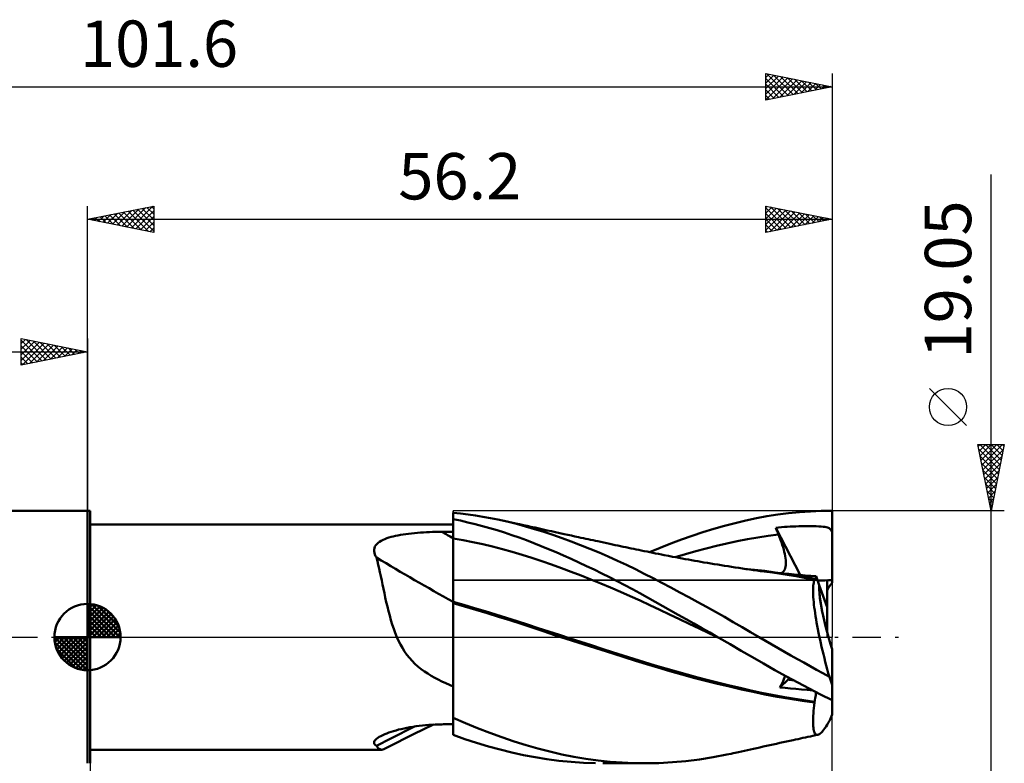
# Model space of a CAD drawing. Units: millimetres. Extents: x -62 to 109, y -44 to 47.
# Drawn here: x -5 to 69, y -10 to 47 of the extents above; entities that cross this region are included whole.
import ezdxf
from ezdxf.enums import TextEntityAlignment as Align

# ---------------------------------------------------------------- set-up
doc = ezdxf.new("R2010")
doc.units = ezdxf.units.MM
doc.header["$LTSCALE"] = 5.35
doc.linetypes.add('LONGDASH_DASH', pattern=[0.85, 0.4, -0.2, 0.05, -0.2])
for name, color, linetype in [('1', 4, 'CONTINUOUS'), ('2', 7, 'CONTINUOUS'), ('4', 2, 'LONGDASH_DASH'), ('CUT', 1, 'CONTINUOUS'), ('NOCUT', 7, 'CONTINUOUS'), ('SK1', 4, 'CONTINUOUS'), ('SK2', 7, 'CONTINUOUS'), ('SK4', 2, 'LONGDASH_DASH')]:
    doc.layers.add(name, color=color, linetype=linetype)
doc.styles.get("Standard").update_dxf_attribs({"font": 'Monospac821 BT'})

msp = doc.modelspace()

# ---------------------------------------------------------------- linework, layer by layer
at = {"layer": '1', "color": 4, "linetype": 'CONTINUOUS', "lineweight": 50}
for p, q in [((0, 9.525), (0.2, 9.525)), ((0, -9.525), (0, 9.525)), ((0.2, -9.525), (0.2, 9.525)), ((28.161, 9.324), (27.6, 9.385)), ((27.6, 1.546), (27.6, 9.385)), ((28.724, 9.254), (28.161, 9.324)), ((29.286, 9.172), (28.724, 9.254)), ((29.848, 9.081), (29.286, 9.172)), ((30.41, 8.979), (29.848, 9.081)), ((30.971, 8.867), (30.41, 8.979)), ((49.69, 8.796), (50.484, 8.964)), ((50.484, 8.964), (51.286, 9.112)), ((51.286, 9.112), (52.103, 9.238)), ((52.103, 9.238), (52.922, 9.342)), ((52.922, 9.342), (53.742, 9.422)), ((53.742, 9.422), (54.561, 9.479)), ((54.561, 9.479), (55.382, 9.514)), ((55.382, 9.514), (56.2, 9.525)), ((56.2, 4.085), (56.2, 9.525)), ((0.2, 8.5), (27.6, 8.5)), ((28.153, 8.785), (27.6, 8.903)), ((27.6, 8.691), (27.6, 8.898)), ((27.6, 8.691), (27.6, 8.898)), ((27.601, 8.484), (27.6, 8.691)), ((27.601, 8.484), (27.6, 8.691)), ((27.601, 8.276), (27.601, 8.484)), ((27.601, 8.276), (27.601, 8.484)), ((27.602, 8.069), (27.601, 8.276)), ((27.602, 8.069), (27.601, 8.276)), ((28.707, 8.658), (28.153, 8.785)), ((29.262, 8.522), (28.707, 8.658)), ((29.817, 8.376), (29.262, 8.522)), ((30.371, 8.22), (29.817, 8.376)), ((30.924, 8.056), (30.371, 8.22)), ((31.675, 8.711), (30.971, 8.867)), ((31.312, 8.795), (30.971, 8.867)), ((31.652, 8.723), (31.312, 8.795)), ((31.992, 8.65), (31.652, 8.723)), ((32.378, 8.538), (31.675, 8.711)), ((32.333, 8.577), (31.992, 8.65)), ((32.618, 8.515), (32.333, 8.577)), ((33.07, 8.351), (32.378, 8.538)), ((32.903, 8.452), (32.618, 8.515)), ((33.188, 8.389), (32.903, 8.452)), ((33.75, 8.151), (33.07, 8.351)), ((33.473, 8.326), (33.188, 8.389)), ((33.78, 8.258), (33.473, 8.326)), ((34.086, 8.189), (33.78, 8.258)), ((34.393, 8.121), (34.086, 8.189)), ((47.267, 8.166), (48.079, 8.395)), ((48.079, 8.395), (48.887, 8.606)), ((48.887, 8.606), (49.69, 8.796)), ((51.948, 8.251), (52.166, 8.271)), ((51.977, 8.178), (51.948, 8.251)), ((53.783, 4.69), (51.948, 8.251)), ((52.007, 8.105), (51.977, 8.178)), ((52.166, 8.271), (52.383, 8.29)), ((52.383, 8.29), (52.601, 8.307)), ((52.601, 8.307), (52.818, 8.322)), ((52.818, 8.322), (53.034, 8.335)), ((53.034, 8.335), (53.251, 8.346)), ((53.251, 8.346), (53.466, 8.356)), ((53.466, 8.356), (53.681, 8.364)), ((53.681, 8.364), (53.896, 8.37)), ((53.896, 8.37), (54.113, 8.374)), ((54.113, 8.374), (54.335, 8.376)), ((54.557, 8.375), (54.335, 8.376)), ((54.776, 8.372), (54.557, 8.375)), ((54.99, 8.366), (54.776, 8.372)), ((55.193, 8.356), (54.99, 8.366)), ((55.369, 8.344), (55.193, 8.356)), ((55.52, 8.329), (55.369, 8.344)), ((55.648, 8.312), (55.52, 8.329)), ((55.755, 8.292), (55.648, 8.312)), ((55.844, 8.269), (55.755, 8.292)), ((55.919, 8.243), (55.844, 8.269)), ((55.981, 8.213), (55.919, 8.243)), ((56.033, 8.178), (55.981, 8.213)), ((56.077, 8.138), (56.033, 8.178)), ((22.447, 7.398), (22.595, 7.455)), ((22.595, 7.455), (22.75, 7.507)), ((22.75, 7.507), (22.909, 7.554)), ((22.909, 7.554), (23.076, 7.598)), ((23.076, 7.598), (23.252, 7.639)), ((23.252, 7.639), (23.436, 7.677)), ((23.436, 7.677), (23.627, 7.713)), ((23.627, 7.713), (23.825, 7.745)), ((23.825, 7.745), (24.03, 7.776)), ((24.03, 7.776), (24.241, 7.803)), ((24.241, 7.803), (24.458, 7.828)), ((24.458, 7.828), (24.68, 7.851)), ((24.68, 7.851), (24.903, 7.87)), ((24.903, 7.87), (25.129, 7.888)), ((25.129, 7.888), (25.357, 7.903)), ((25.357, 7.903), (25.586, 7.916)), ((25.586, 7.916), (25.816, 7.926)), ((25.816, 7.926), (26.047, 7.934)), ((26.047, 7.934), (26.278, 7.941)), ((26.278, 7.941), (26.509, 7.945)), ((26.509, 7.945), (26.74, 7.947)), ((26.74, 7.947), (26.862, 7.948)), ((26.862, 7.948), (26.985, 7.949)), ((26.985, 7.949), (27.108, 7.949)), ((27.108, 7.949), (27.231, 7.95)), ((27.231, 7.95), (27.354, 7.951)), ((27.354, 7.951), (27.477, 7.952)), ((27.477, 7.952), (27.6, 7.952)), ((27.6, 7.448), (27.6, 7.448)), ((27.6, 7.448), (27.6, 7.448)), ((27.6, 7.448), (27.6, 7.448)), ((27.6, 7.448), (27.6, 7.448)), ((27.6, 7.448), (27.6, 7.448)), ((27.6, 7.448), (27.6, 7.448)), ((27.6, 7.448), (27.6, 7.448)), ((27.601, 7.448), (27.6, 7.448)), ((27.6, 7.447), (27.6, 7.448)), ((27.601, 7.448), (27.601, 7.448)), ((27.601, 7.448), (27.601, 7.448)), ((27.601, 7.448), (27.601, 7.448)), ((27.601, 7.448), (27.601, 7.448)), ((27.601, 7.448), (27.601, 7.448)), ((27.601, 7.448), (27.601, 7.448)), ((27.601, 7.448), (27.601, 7.448)), ((27.601, 7.448), (27.601, 7.448)), ((27.601, 7.448), (27.601, 7.448)), ((27.601, 7.448), (27.601, 7.448)), ((27.601, 7.448), (27.601, 7.448)), ((27.602, 7.448), (27.601, 7.448)), ((27.601, 7.448), (27.601, 7.448)), ((27.601, 7.448), (27.601, 7.448)), ((27.601, 7.448), (27.601, 7.448)), ((27.601, 7.448), (27.601, 7.448)), ((27.601, 7.448), (27.601, 7.448)), ((27.601, 7.448), (27.601, 7.448)), ((27.602, 7.862), (27.602, 8.069)), ((27.602, 7.862), (27.602, 8.069)), ((27.603, 7.654), (27.602, 7.862)), ((27.603, 7.654), (27.602, 7.862)), ((27.602, 7.448), (27.602, 7.448)), ((27.602, 7.448), (27.602, 7.448)), ((27.602, 7.447), (27.602, 7.448)), ((27.602, 7.448), (27.602, 7.448)), ((27.602, 7.448), (27.602, 7.448)), ((27.602, 7.448), (27.602, 7.448)), ((27.602, 7.448), (27.602, 7.448)), ((27.602, 7.448), (27.602, 7.448)), ((27.602, 7.448), (27.602, 7.448)), ((27.602, 7.448), (27.602, 7.448)), ((27.602, 7.448), (27.602, 7.448)), ((27.602, 7.447), (27.602, 7.447)), ((27.602, 7.447), (27.602, 7.447)), ((27.602, 7.447), (27.602, 7.447)), ((27.603, 7.447), (27.602, 7.447)), ((27.602, 7.447), (27.602, 7.447)), ((27.602, 7.447), (27.602, 7.447)), ((27.603, 7.447), (27.603, 7.654)), ((27.603, 7.447), (27.603, 7.654)), ((27.604, 7.166), (27.603, 7.447)), ((27.604, 7.166), (27.603, 7.447)), ((27.603, 7.447), (27.603, 7.447)), ((27.603, 7.447), (27.603, 7.447)), ((27.603, 7.447), (27.603, 7.447)), ((27.603, 7.447), (27.603, 7.447)), ((28.345, 7.313), (27.603, 7.447)), ((27.603, 7.447), (27.603, 7.447)), ((27.603, 7.447), (27.603, 7.447)), ((27.603, 7.447), (27.603, 7.447)), ((31.477, 7.882), (30.924, 8.056)), ((32.028, 7.699), (31.477, 7.882)), ((32.579, 7.506), (32.028, 7.699)), ((33.129, 7.304), (32.579, 7.506)), ((34.434, 7.936), (33.75, 8.151)), ((34.699, 8.054), (34.393, 8.121)), ((35.124, 7.708), (34.434, 7.936)), ((35.018, 7.983), (34.699, 8.054)), ((35.337, 7.913), (35.018, 7.983)), ((35.818, 7.466), (35.124, 7.708)), ((35.656, 7.844), (35.337, 7.913)), ((35.975, 7.774), (35.656, 7.844)), ((36.514, 7.212), (35.818, 7.466)), ((36.247, 7.715), (35.975, 7.774)), ((36.52, 7.656), (36.247, 7.715)), ((36.793, 7.597), (36.52, 7.656)), ((37.065, 7.538), (36.793, 7.597)), ((37.247, 7.499), (37.065, 7.538)), ((37.429, 7.459), (37.247, 7.499)), ((37.611, 7.42), (37.429, 7.459)), ((44.828, 7.364), (45.64, 7.649)), ((45.64, 7.649), (46.454, 7.917)), ((46.454, 7.917), (47.267, 8.166)), ((49.819, 7.388), (50.599, 7.524)), ((50.599, 7.524), (51.378, 7.641)), ((51.378, 7.641), (52.157, 7.74)), ((52.037, 8.032), (52.007, 8.105)), ((52.066, 7.959), (52.037, 8.032)), ((52.096, 7.886), (52.066, 7.959)), ((52.126, 7.813), (52.096, 7.886)), ((52.157, 7.74), (52.126, 7.813)), ((52.237, 7.54), (52.157, 7.74)), ((52.312, 7.345), (52.237, 7.54)), ((56.113, 8.09), (56.077, 8.138)), ((56.144, 8.035), (56.113, 8.09)), ((56.17, 7.971), (56.144, 8.035)), ((56.173, 7.962), (56.17, 7.971)), ((56.17, 7.971), (56.175, 7.971)), ((56.177, 7.954), (56.173, 7.962)), ((56.18, 7.971), (56.175, 7.971)), ((56.181, 7.946), (56.177, 7.954)), ((56.19, 7.971), (56.18, 7.971)), ((56.185, 7.938), (56.181, 7.946)), ((56.19, 7.93), (56.185, 7.938)), ((56.195, 7.971), (56.19, 7.971)), ((56.195, 7.923), (56.19, 7.93)), ((56.2, 7.971), (56.195, 7.971)), ((56.2, 7.916), (56.195, 7.923)), ((21.636, 6.6), (21.657, 6.714)), ((21.657, 6.714), (21.699, 6.823)), ((21.699, 6.823), (21.762, 6.926)), ((21.762, 6.926), (21.842, 7.022)), ((21.842, 7.022), (21.939, 7.111)), ((21.939, 7.111), (22.049, 7.192)), ((22.049, 7.192), (22.172, 7.267)), ((22.172, 7.267), (22.305, 7.335)), ((22.305, 7.335), (22.447, 7.398)), ((27.604, 6.88), (27.604, 7.166)), ((27.604, 6.88), (27.604, 7.166)), ((27.605, 6.589), (27.604, 6.88)), ((27.605, 6.589), (27.604, 6.88)), ((29.088, 7.165), (28.345, 7.313)), ((29.83, 7.002), (29.088, 7.165)), ((30.572, 6.826), (29.83, 7.002)), ((31.315, 6.635), (30.572, 6.826)), ((33.678, 7.092), (33.129, 7.304)), ((34.231, 6.872), (33.678, 7.092)), ((34.791, 6.641), (34.231, 6.872)), ((37.212, 6.945), (36.514, 7.212)), ((37.91, 6.667), (37.212, 6.945)), ((37.793, 7.381), (37.611, 7.42)), ((37.975, 7.342), (37.793, 7.381)), ((38.157, 7.304), (37.975, 7.342)), ((38.338, 7.265), (38.157, 7.304)), ((38.52, 7.226), (38.338, 7.265)), ((38.748, 7.177), (38.52, 7.226)), ((38.976, 7.129), (38.748, 7.177)), ((39.204, 7.081), (38.976, 7.129)), ((39.432, 7.032), (39.204, 7.081)), ((39.633, 6.99), (39.432, 7.032)), ((39.835, 6.947), (39.633, 6.99)), ((40.037, 6.905), (39.835, 6.947)), ((40.238, 6.862), (40.037, 6.905)), ((40.44, 6.82), (40.238, 6.862)), ((40.641, 6.777), (40.44, 6.82)), ((40.843, 6.735), (40.641, 6.777)), ((41.044, 6.693), (40.843, 6.735)), ((41.233, 6.653), (41.044, 6.693)), ((42.423, 6.406), (43.215, 6.74)), ((43.215, 6.74), (44.019, 7.061)), ((44.019, 7.061), (44.828, 7.364)), ((45.924, 6.486), (46.703, 6.696)), ((46.703, 6.696), (47.482, 6.891)), ((47.482, 6.891), (48.261, 7.071)), ((48.261, 7.071), (49.04, 7.237)), ((49.04, 7.237), (49.819, 7.388)), ((52.38, 7.154), (52.312, 7.345)), ((52.443, 6.967), (52.38, 7.154)), ((52.5, 6.785), (52.443, 6.967)), ((52.55, 6.608), (52.5, 6.785)), ((21.636, 6.481), (21.636, 6.6)), ((21.656, 6.36), (21.636, 6.481)), ((21.695, 6.238), (21.656, 6.36)), ((21.75, 6.116), (21.695, 6.238)), ((21.821, 5.995), (21.75, 6.116)), ((21.885, 5.733), (21.821, 5.995)), ((27.605, 6.295), (27.605, 6.589)), ((27.605, 6.294), (27.605, 6.589)), ((27.606, 6), (27.605, 6.295)), ((27.606, 5.998), (27.605, 6.294)), ((27.606, 5.705), (27.606, 6)), ((27.606, 5.704), (27.606, 5.998)), ((32.057, 6.43), (31.315, 6.635)), ((32.8, 6.209), (32.057, 6.43)), ((33.542, 5.974), (32.8, 6.209)), ((34.284, 5.726), (33.542, 5.974)), ((35.364, 6.399), (34.791, 6.641)), ((35.94, 6.15), (35.364, 6.399)), ((36.517, 5.894), (35.94, 6.15)), ((38.608, 6.377), (37.91, 6.667)), ((39.303, 6.076), (38.608, 6.377)), ((39.996, 5.765), (39.303, 6.076)), ((41.421, 6.614), (41.233, 6.653)), ((41.61, 6.574), (41.421, 6.614)), ((41.798, 6.535), (41.61, 6.574)), ((42.015, 6.49), (41.798, 6.535)), ((42.232, 6.445), (42.015, 6.49)), ((42.449, 6.401), (42.232, 6.445)), ((42.666, 6.357), (42.449, 6.401)), ((42.882, 6.313), (42.666, 6.357)), ((43.099, 6.27), (42.882, 6.313)), ((43.316, 6.227), (43.099, 6.27)), ((43.533, 6.185), (43.316, 6.227)), ((43.849, 6.124), (43.533, 6.185)), ((44.165, 6.064), (43.849, 6.124)), ((44.403, 6.019), (44.165, 6.064)), ((44.366, 6.025), (45.145, 6.263)), ((44.641, 5.975), (44.403, 6.019)), ((44.879, 5.931), (44.641, 5.975)), ((45.145, 6.263), (45.924, 6.486)), ((52.594, 6.437), (52.55, 6.608)), ((52.632, 6.272), (52.594, 6.437)), ((52.662, 6.114), (52.632, 6.272)), ((52.686, 5.961), (52.662, 6.114)), ((52.703, 5.814), (52.686, 5.961)), ((21.949, 5.461), (21.885, 5.733)), ((22.012, 5.179), (21.949, 5.461)), ((27.607, 5.413), (27.606, 5.705)), ((27.607, 5.411), (27.606, 5.704)), ((27.607, 5.125), (27.607, 5.413)), ((27.607, 5.123), (27.607, 5.411)), ((35.027, 5.469), (34.284, 5.726)), ((35.769, 5.203), (35.027, 5.469)), ((36.511, 4.928), (35.769, 5.203)), ((37.094, 5.631), (36.517, 5.894)), ((37.671, 5.362), (37.094, 5.631)), ((38.248, 5.087), (37.671, 5.362)), ((40.684, 5.443), (39.996, 5.765)), ((41.358, 5.115), (40.684, 5.443)), ((45.116, 5.888), (44.879, 5.931)), ((45.354, 5.845), (45.116, 5.888)), ((45.592, 5.802), (45.354, 5.845)), ((45.83, 5.76), (45.592, 5.802)), ((46.068, 5.719), (45.83, 5.76)), ((46.3, 5.679), (46.068, 5.719)), ((46.531, 5.639), (46.3, 5.679)), ((46.79, 5.595), (46.531, 5.639)), ((47.05, 5.552), (46.79, 5.595)), ((47.309, 5.509), (47.05, 5.552)), ((47.568, 5.467), (47.309, 5.509)), ((47.827, 5.425), (47.568, 5.467)), ((48.087, 5.384), (47.827, 5.425)), ((48.346, 5.343), (48.087, 5.384)), ((48.605, 5.303), (48.346, 5.343)), ((48.897, 5.258), (48.605, 5.303)), ((49.17, 5.217), (48.897, 5.258)), ((49.443, 5.176), (49.17, 5.217)), ((52.668, 5.195), (52.692, 5.301)), ((52.692, 5.301), (52.707, 5.417)), ((52.712, 5.674), (52.703, 5.814)), ((52.707, 5.417), (52.714, 5.541)), ((52.714, 5.541), (52.712, 5.674)), ((22.076, 4.888), (22.012, 5.179)), ((22.14, 4.589), (22.076, 4.888)), ((22.205, 4.281), (22.14, 4.589)), ((27.607, 4.842), (27.607, 5.125)), ((27.607, 4.839), (27.607, 5.123)), ((27.608, 4.566), (27.607, 4.842)), ((27.608, 4.564), (27.607, 4.839)), ((27.608, 4.299), (27.608, 4.566)), ((27.608, 4.297), (27.608, 4.564)), ((37.254, 4.644), (36.511, 4.928)), ((37.996, 4.351), (37.254, 4.644)), ((38.825, 4.806), (38.248, 5.087)), ((39.402, 4.518), (38.825, 4.806)), ((39.978, 4.224), (39.402, 4.518)), ((42.023, 4.781), (41.358, 5.115)), ((42.689, 4.438), (42.023, 4.781)), ((49.716, 5.136), (49.443, 5.176)), ((50.334, 5.078), (49.55, 5.158)), ((49.989, 5.096), (49.716, 5.136)), ((50.262, 5.058), (49.989, 5.096)), ((50.535, 5.019), (50.262, 5.058)), ((51.119, 4.987), (50.334, 5.078)), ((50.808, 4.982), (50.535, 5.019)), ((51.081, 4.946), (50.808, 4.982)), ((51.705, 4.862), (51.081, 4.946)), ((51.903, 4.885), (51.119, 4.987)), ((52.339, 4.769), (51.705, 4.862)), ((52.687, 4.773), (51.903, 4.885)), ((52.321, 4.827), (52.403, 4.853)), ((52.974, 4.671), (52.339, 4.769)), ((52.403, 4.853), (52.475, 4.894)), ((52.475, 4.894), (52.538, 4.95)), ((52.538, 4.95), (52.591, 5.019)), ((52.94, 4.76), (52.543, 4.794)), ((52.591, 5.019), (52.634, 5.101)), ((52.634, 5.101), (52.668, 5.195)), ((53.471, 4.65), (52.687, 4.773)), ((53.347, 4.726), (52.94, 4.76)), ((53.607, 4.566), (52.974, 4.671)), ((53.762, 4.692), (53.347, 4.726)), ((54.255, 4.517), (53.471, 4.65)), ((54.243, 4.454), (53.607, 4.566)), ((54.178, 4.658), (53.762, 4.692)), ((54.593, 4.625), (54.178, 4.658)), ((54.359, 4.498), (54.255, 4.517)), ((54.463, 4.48), (54.359, 4.498)), ((54.567, 4.461), (54.463, 4.48)), ((54.671, 4.442), (54.567, 4.461)), ((55, 4.593), (54.593, 4.625)), ((54.944, 4.442), (54.961, 4.469)), ((54.961, 4.469), (54.976, 4.503)), ((54.976, 4.503), (54.989, 4.545)), ((54.989, 4.545), (55, 4.593)), ((55.236, 3.918), (55, 4.593)), ((22.271, 3.965), (22.205, 4.281)), ((22.338, 3.642), (22.271, 3.965)), ((27.608, 4.042), (27.608, 4.299)), ((27.608, 4.041), (27.608, 4.297)), ((27.609, 3.798), (27.608, 4.042)), ((27.609, 3.797), (27.608, 4.041)), ((27.609, 3.566), (27.609, 3.798)), ((27.609, 3.565), (27.609, 3.797)), ((38.738, 4.05), (37.996, 4.351)), ((39.481, 3.74), (38.738, 4.05)), ((40.223, 3.421), (39.481, 3.74)), ((40.553, 3.924), (39.978, 4.224)), ((41.127, 3.617), (40.553, 3.924)), ((43.36, 4.089), (42.689, 4.438)), ((44.034, 3.735), (43.36, 4.089)), ((44.709, 3.376), (44.034, 3.735)), ((54.883, 4.336), (54.243, 4.454)), ((54.776, 4.423), (54.671, 4.442)), ((54.768, 3.636), (54.773, 3.767)), ((54.773, 3.767), (54.783, 3.888)), ((54.88, 4.404), (54.776, 4.423)), ((54.783, 3.888), (54.796, 3.999)), ((54.796, 3.999), (54.812, 4.099)), ((54.812, 4.099), (54.832, 4.189)), ((54.832, 4.189), (54.856, 4.268)), ((54.856, 4.268), (54.883, 4.336)), ((54.88, 4.404), (54.903, 4.409)), ((54.88, 4.394), (54.88, 4.404)), ((54.881, 4.385), (54.88, 4.394)), ((54.881, 4.375), (54.881, 4.385)), ((54.882, 4.365), (54.881, 4.375)), ((54.882, 4.355), (54.882, 4.365)), ((54.883, 4.346), (54.882, 4.355)), ((54.883, 4.336), (54.883, 4.346)), ((54.903, 4.409), (54.925, 4.422)), ((54.925, 4.422), (54.944, 4.442)), ((55.819, 2.255), (55.236, 3.918)), ((55.819, 2.255), (55.819, 4.282)), ((22.407, 3.315), (22.338, 3.642)), ((22.479, 2.983), (22.407, 3.315)), ((22.555, 2.646), (22.479, 2.983)), ((27.608, 2.965), (27.609, 3.149)), ((27.608, 2.965), (27.609, 3.148)), ((27.609, 3.349), (27.609, 3.566)), ((27.609, 3.348), (27.609, 3.565)), ((27.609, 3.149), (27.609, 3.349)), ((27.609, 3.148), (27.609, 3.348)), ((40.966, 3.092), (40.223, 3.421)), ((41.708, 2.753), (40.966, 3.092)), ((41.697, 3.306), (41.127, 3.617)), ((42.264, 2.991), (41.697, 3.306)), ((42.836, 2.671), (42.264, 2.991)), ((45.384, 3.012), (44.709, 3.376)), ((46.058, 2.645), (45.384, 3.012)), ((54.766, 3.494), (54.768, 3.636)), ((54.768, 3.341), (54.766, 3.494)), ((54.774, 3.179), (54.768, 3.341)), ((54.783, 3.007), (54.774, 3.179)), ((54.797, 2.826), (54.783, 3.007)), ((22.634, 2.306), (22.555, 2.646)), ((22.719, 1.963), (22.634, 2.306)), ((27.601, 2.655), (27.6, 2.656)), ((27.601, 2.549), (27.6, 2.549)), ((27.604, 2.655), (27.601, 2.655)), ((27.603, 2.549), (27.601, 2.549)), ((27.604, 2.548), (27.603, 2.549)), ((27.605, 2.654), (27.604, 2.655)), ((27.605, 2.548), (27.604, 2.548)), ((27.608, 2.653), (27.605, 2.654)), ((27.607, 2.547), (27.605, 2.548)), ((27.608, 2.547), (27.607, 2.547)), ((27.607, 2.153), (27.608, 2.354)), ((27.607, 2.153), (27.608, 2.354)), ((27.608, 2.8), (27.608, 2.965)), ((27.608, 2.8), (27.608, 2.965)), ((27.608, 2.653), (27.608, 2.8)), ((27.608, 2.653), (27.608, 2.8)), ((28.41, 2.425), (27.608, 2.653)), ((27.608, 2.547), (27.608, 2.653)), ((28.457, 2.303), (27.608, 2.547)), ((27.608, 2.354), (27.608, 2.547)), ((27.608, 2.354), (27.608, 2.547)), ((29.212, 2.191), (28.41, 2.425)), ((29.313, 2.052), (28.457, 2.303)), ((42.45, 2.407), (41.708, 2.753)), ((43.193, 2.059), (42.45, 2.407)), ((43.418, 2.344), (42.836, 2.671)), ((44.005, 2.015), (43.418, 2.344)), ((46.731, 2.274), (46.058, 2.645)), ((47.404, 1.899), (46.731, 2.274)), ((54.814, 2.637), (54.797, 2.826)), ((54.834, 2.439), (54.814, 2.637)), ((54.859, 2.233), (54.834, 2.439)), ((54.887, 2.019), (54.859, 2.233)), ((55.819, 0.386), (55.819, 2.255)), ((22.808, 1.62), (22.719, 1.963)), ((22.903, 1.281), (22.808, 1.62)), ((27.6, 1.321), (27.6, 1.546)), ((27.606, 1.267), (27.607, 1.5)), ((27.606, 1.268), (27.607, 1.5)), ((27.607, 1.943), (27.607, 2.153)), ((27.607, 1.944), (27.607, 2.153)), ((27.607, 1.726), (27.607, 1.944)), ((27.607, 1.726), (27.607, 1.943)), ((27.607, 1.5), (27.607, 1.726)), ((27.607, 1.5), (27.607, 1.726)), ((30.014, 1.952), (29.212, 2.191)), ((30.173, 1.795), (29.313, 2.052)), ((30.816, 1.708), (30.014, 1.952)), ((31.032, 1.532), (30.173, 1.795)), ((31.618, 1.459), (30.816, 1.708)), ((31.888, 1.264), (31.032, 1.532)), ((43.935, 1.71), (43.193, 2.059)), ((44.677, 1.36), (43.935, 1.71)), ((44.594, 1.683), (44.005, 2.015)), ((45.184, 1.349), (44.594, 1.683)), ((48.076, 1.519), (47.404, 1.899)), ((48.746, 1.136), (48.076, 1.519)), ((54.919, 1.797), (54.887, 2.019)), ((54.954, 1.568), (54.919, 1.797)), ((54.993, 1.331), (54.954, 1.568)), ((23.003, 0.95), (22.903, 1.281)), ((23.111, 0.625), (23.003, 0.95)), ((27.6, 1.089), (27.6, 1.321)), ((27.6, 0.85), (27.6, 1.089)), ((27.6, 0.605), (27.6, 0.85)), ((27.606, 1.027), (27.606, 1.268)), ((27.606, 1.027), (27.606, 1.267)), ((27.606, 0.78), (27.606, 1.027)), ((27.606, 0.779), (27.606, 1.027)), ((27.606, 0.526), (27.606, 0.78)), ((27.606, 0.525), (27.606, 0.779)), ((32.42, 1.205), (31.618, 1.459)), ((32.736, 0.99), (31.888, 1.264)), ((33.223, 0.945), (32.42, 1.205)), ((33.564, 0.717), (32.736, 0.99)), ((34.025, 0.681), (33.223, 0.945)), ((45.42, 1.009), (44.677, 1.36)), ((45.777, 1.013), (45.184, 1.349)), ((46.162, 0.656), (45.42, 1.009)), ((46.369, 0.676), (45.777, 1.013)), ((49.405, 0.754), (48.746, 1.136)), ((50.051, 0.376), (49.405, 0.754)), ((55.035, 1.088), (54.993, 1.331)), ((55.08, 0.84), (55.035, 1.088)), ((55.129, 0.586), (55.08, 0.84)), ((23.227, 0.308), (23.111, 0.625)), ((23.351, 0), (23.227, 0.308)), ((27.6, 0.354), (27.6, 0.605)), ((27.6, 0.097), (27.6, 0.354)), ((27.6, -0.164), (27.6, 0.097)), ((27.605, 0.266), (27.606, 0.526)), ((27.605, 0.265), (27.606, 0.525)), ((27.605, 0), (27.605, 0.266)), ((27.605, 0), (27.605, 0.265)), ((27.605, -0.296), (27.605, 0)), ((27.605, -0.296), (27.605, 0)), ((34.397, 0.439), (33.564, 0.717)), ((34.827, 0.418), (34.025, 0.681)), ((35.258, 0.156), (34.397, 0.439)), ((35.629, 0.157), (34.827, 0.418)), ((36.13, -0.127), (35.258, 0.156)), ((36.431, -0.103), (35.629, 0.157)), ((46.904, 0.302), (46.162, 0.656)), ((46.962, 0.338), (46.369, 0.676)), ((47.647, -0.054), (46.904, 0.302)), ((47.554, 0), (46.962, 0.338)), ((47.569, -0.009), (47.554, 0)), ((50.691, 0), (50.051, 0.376)), ((51.171, -0.28), (50.691, 0)), ((55.18, 0.328), (55.129, 0.586)), ((55.234, 0.066), (55.18, 0.328)), ((55.292, -0.2), (55.234, 0.066)), ((23.478, -0.283), (23.351, 0)), ((23.616, -0.557), (23.478, -0.283)), ((23.765, -0.824), (23.616, -0.557)), ((27.6, -0.43), (27.6, -0.164)), ((27.6, -0.7), (27.6, -0.43)), ((27.6, -0.975), (27.6, -0.7)), ((27.604, -0.905), (27.605, -0.598)), ((27.604, -0.907), (27.605, -0.599)), ((27.605, -0.598), (27.605, -0.296)), ((27.605, -0.599), (27.605, -0.296)), ((37.007, -0.409), (36.13, -0.127)), ((37.233, -0.362), (36.431, -0.103)), ((37.888, -0.689), (37.007, -0.409)), ((38.035, -0.619), (37.233, -0.362)), ((38.767, -0.967), (37.888, -0.689)), ((38.837, -0.875), (38.035, -0.619)), ((47.585, -0.018), (47.569, -0.009)), ((47.601, -0.027), (47.585, -0.018)), ((47.616, -0.036), (47.601, -0.027)), ((47.632, -0.045), (47.616, -0.036)), ((47.648, -0.054), (47.632, -0.045)), ((48.501, -0.544), (47.648, -0.054)), ((49.349, -1.034), (48.501, -0.544)), ((51.651, -0.559), (51.171, -0.28)), ((52.132, -0.835), (51.651, -0.559)), ((55.352, -0.47), (55.292, -0.2)), ((55.414, -0.744), (55.352, -0.47)), ((23.928, -1.082), (23.765, -0.824)), ((24.105, -1.332), (23.928, -1.082)), ((24.296, -1.573), (24.105, -1.332)), ((27.6, -1.252), (27.6, -0.975)), ((27.6, -1.534), (27.6, -1.252)), ((27.604, -1.217), (27.604, -0.905)), ((27.604, -1.22), (27.604, -0.907)), ((27.604, -1.533), (27.604, -1.217)), ((27.604, -1.537), (27.604, -1.22)), ((39.642, -1.243), (38.767, -0.967)), ((39.639, -1.13), (38.837, -0.875)), ((40.442, -1.384), (39.639, -1.13)), ((40.509, -1.516), (39.642, -1.243)), ((41.244, -1.637), (40.442, -1.384)), ((50.189, -1.522), (49.349, -1.034)), ((52.613, -1.11), (52.132, -0.835)), ((53.095, -1.384), (52.613, -1.11)), ((53.579, -1.657), (53.095, -1.384)), ((55.48, -1.021), (55.414, -0.744)), ((55.547, -1.3), (55.48, -1.021)), ((55.617, -1.581), (55.547, -1.3)), ((56.2, -3.595), (56.2, -0.92)), ((24.5, -1.8), (24.296, -1.573)), ((24.715, -2.015), (24.5, -1.8)), ((24.942, -2.217), (24.715, -2.015)), ((25.181, -2.409), (24.942, -2.217)), ((27.6, -1.818), (27.6, -1.534)), ((27.6, -2.105), (27.6, -1.818)), ((27.6, -2.394), (27.6, -2.105)), ((27.603, -1.852), (27.604, -1.533)), ((27.603, -1.857), (27.604, -1.537)), ((27.603, -2.175), (27.603, -1.852)), ((27.603, -2.18), (27.603, -1.857)), ((27.603, -2.501), (27.603, -2.175)), ((27.603, -2.505), (27.603, -2.18)), ((41.363, -1.785), (40.509, -1.516)), ((42.046, -1.889), (41.244, -1.637)), ((42.197, -2.047), (41.363, -1.785)), ((42.848, -2.136), (42.046, -1.889)), ((43.053, -2.308), (42.197, -2.047)), ((43.65, -2.375), (42.848, -2.136)), ((51.027, -2.006), (50.189, -1.522)), ((51.885, -2.49), (51.027, -2.006)), ((54.063, -1.928), (53.579, -1.657)), ((54.547, -2.198), (54.063, -1.928)), ((55.031, -2.467), (54.547, -2.198)), ((55.689, -1.864), (55.617, -1.581)), ((55.763, -2.147), (55.689, -1.864)), ((55.839, -2.43), (55.763, -2.147)), ((25.428, -2.59), (25.181, -2.409)), ((25.683, -2.76), (25.428, -2.59)), ((25.944, -2.92), (25.683, -2.76)), ((26.211, -3.07), (25.944, -2.92)), ((27.6, -2.686), (27.6, -2.394)), ((27.6, -2.978), (27.6, -2.686)), ((27.602, -3.159), (27.603, -2.83)), ((27.602, -3.161), (27.603, -2.832)), ((27.603, -2.83), (27.603, -2.501)), ((27.603, -2.832), (27.603, -2.505)), ((43.949, -2.57), (43.053, -2.308)), ((44.452, -2.606), (43.65, -2.375)), ((44.848, -2.822), (43.949, -2.57)), ((45.254, -2.83), (44.452, -2.606)), ((45.747, -3.063), (44.848, -2.822)), ((46.056, -3.046), (45.254, -2.83)), ((52.748, -2.965), (51.885, -2.49)), ((52.618, -3.041), (52.658, -2.916)), ((53.611, -3.43), (52.748, -2.965)), ((55.514, -2.733), (55.031, -2.467)), ((55.996, -2.997), (55.514, -2.733)), ((55.917, -2.714), (55.839, -2.43)), ((55.996, -2.997), (55.917, -2.714)), ((26.481, -3.213), (26.211, -3.07)), ((26.756, -3.348), (26.481, -3.213)), ((27.035, -3.478), (26.756, -3.348)), ((27.317, -3.602), (27.035, -3.478)), ((27.6, -3.72), (27.317, -3.602)), ((27.6, -3.271), (27.6, -2.978)), ((27.6, -3.565), (27.6, -3.271)), ((27.6, -3.798), (27.6, -3.565)), ((27.602, -3.489), (27.602, -3.159)), ((27.602, -3.491), (27.602, -3.161)), ((27.602, -3.819), (27.602, -3.489)), ((27.602, -3.821), (27.602, -3.491)), ((46.651, -3.296), (45.747, -3.063)), ((46.858, -3.256), (46.056, -3.046)), ((47.559, -3.522), (46.651, -3.296)), ((47.661, -3.458), (46.858, -3.256)), ((48.465, -3.738), (47.559, -3.522)), ((48.463, -3.654), (47.661, -3.458)), ((49.265, -3.842), (48.463, -3.654)), ((52.257, -3.804), (52.874, -3.209)), ((52.257, -3.804), (52.351, -3.635)), ((52.351, -3.635), (52.434, -3.473)), ((52.434, -3.473), (52.507, -3.319)), ((52.507, -3.319), (52.568, -3.175)), ((52.568, -3.175), (52.618, -3.041)), ((52.874, -3.209), (52.991, -3.097)), ((54.474, -3.885), (53.611, -3.43)), ((56.2, -4.767), (56.2, -3.595)), ((27.6, -4.032), (27.6, -3.798)), ((27.6, -4.265), (27.6, -4.032)), ((27.6, -4.498), (27.6, -4.265)), ((27.601, -4.149), (27.602, -3.819)), ((27.601, -4.151), (27.602, -3.821)), ((27.601, -4.478), (27.601, -4.149)), ((27.601, -4.481), (27.601, -4.151)), ((49.366, -3.946), (48.465, -3.738)), ((50.067, -4.024), (49.265, -3.842)), ((50.246, -4.14), (49.366, -3.946)), ((50.869, -4.196), (50.067, -4.024)), ((51.13, -4.323), (50.246, -4.14)), ((51.671, -4.356), (50.869, -4.196)), ((52.061, -4.498), (51.13, -4.323)), ((52.473, -4.505), (51.671, -4.356)), ((52.649, -3.838), (52.257, -3.804)), ((53.056, -3.874), (52.649, -3.838)), ((53.474, -3.911), (53.056, -3.874)), ((53.898, -3.949), (53.474, -3.911)), ((54.323, -3.988), (53.898, -3.949)), ((54.745, -4.026), (54.323, -3.988)), ((55.338, -4.331), (54.474, -3.885)), ((54.944, -4.497), (54.962, -4.377)), ((54.962, -4.377), (54.977, -4.263)), ((54.977, -4.263), (54.99, -4.152)), ((56.2, -4.767), (55.338, -4.331)), ((27.6, -4.73), (27.6, -4.498)), ((27.6, -4.96), (27.6, -4.73)), ((27.6, -5.189), (27.6, -4.96)), ((27.6, -5.455), (27.601, -5.132)), ((27.6, -5.455), (27.601, -5.133)), ((27.6, -5.417), (27.6, -5.189)), ((27.601, -4.806), (27.601, -4.478)), ((27.601, -4.808), (27.601, -4.481)), ((27.601, -5.132), (27.601, -4.806)), ((27.601, -5.133), (27.601, -4.808)), ((53, -4.658), (52.061, -4.498)), ((53.275, -4.641), (52.473, -4.505)), ((53.938, -4.801), (53, -4.658)), ((54.078, -4.766), (53.275, -4.641)), ((54.883, -4.93), (53.938, -4.801)), ((54.88, -4.881), (54.078, -4.766)), ((54.83, -5.367), (54.855, -5.153)), ((54.855, -5.153), (54.883, -4.93)), ((54.88, -4.881), (54.903, -4.749)), ((54.88, -4.888), (54.88, -4.881)), ((54.881, -4.895), (54.88, -4.888)), ((54.881, -4.902), (54.881, -4.895)), ((54.882, -4.909), (54.881, -4.902)), ((54.882, -4.916), (54.882, -4.909)), ((54.883, -4.923), (54.882, -4.916)), ((54.883, -4.93), (54.883, -4.923)), ((54.903, -4.749), (54.925, -4.621)), ((54.925, -4.621), (54.944, -4.497)), ((56.2, -5.841), (56.2, -4.767)), ((27.6, -5.643), (27.6, -5.417)), ((27.6, -5.774), (27.6, -5.455)), ((27.6, -5.774), (27.6, -5.455)), ((27.6, -5.867), (27.6, -5.643)), ((27.6, -6.089), (27.6, -5.774)), ((27.6, -6.089), (27.6, -5.774)), ((27.6, -6.089), (27.6, -5.867)), ((54.78, -5.955), (54.793, -5.769)), ((54.793, -5.769), (54.81, -5.573)), ((54.81, -5.573), (54.83, -5.367)), ((25.044, -6.698), (25.283, -6.67)), ((25.283, -6.67), (25.524, -6.646)), ((25.387, -6.952), (26.12, -6.601)), ((25.524, -6.646), (25.767, -6.626)), ((25.767, -6.626), (26.01, -6.61)), ((26.01, -6.61), (26.253, -6.598)), ((26.253, -6.598), (26.497, -6.59)), ((26.497, -6.59), (26.74, -6.585)), ((26.74, -6.585), (26.862, -6.583)), ((26.862, -6.583), (26.985, -6.582)), ((26.985, -6.582), (27.108, -6.581)), ((27.108, -6.581), (27.231, -6.579)), ((27.231, -6.579), (27.354, -6.578)), ((27.354, -6.578), (27.477, -6.577)), ((27.477, -6.577), (27.6, -6.576)), ((27.6, -6.091), (27.6, -6.089)), ((27.6, -6.093), (27.6, -6.091)), ((27.6, -6.095), (27.6, -6.093)), ((27.6, -6.097), (27.6, -6.095)), ((27.6, -6.099), (27.6, -6.097)), ((27.6, -6.1), (27.6, -6.099)), ((27.6, -6.102), (27.6, -6.1)), ((28.52, -6.497), (27.6, -6.102)), ((27.6, -7.383), (27.6, -6.102)), ((29.442, -6.871), (28.52, -6.497)), ((54.766, -6.452), (54.767, -6.297)), ((54.77, -6.596), (54.766, -6.452)), ((54.767, -6.297), (54.771, -6.131)), ((54.778, -6.729), (54.77, -6.596)), ((54.771, -6.131), (54.78, -5.955)), ((55.745, -6.749), (55.827, -6.62)), ((55.827, -6.62), (55.91, -6.481)), ((55.91, -6.481), (55.996, -6.331)), ((22.148, -7.465), (22.286, -7.395)), ((22.286, -7.395), (22.435, -7.329)), ((22.435, -7.329), (22.591, -7.265)), ((22.591, -7.265), (22.754, -7.205)), ((22.754, -7.205), (22.922, -7.148)), ((22.922, -7.148), (23.1, -7.092)), ((23.1, -7.092), (23.286, -7.038)), ((23.286, -7.038), (23.481, -6.986)), ((23.481, -6.986), (23.685, -6.937)), ((23.685, -6.937), (23.896, -6.889)), ((23.896, -6.889), (24.115, -6.845)), ((23.901, -7.681), (24.602, -7.334)), ((24.115, -6.845), (24.34, -6.803)), ((24.34, -6.803), (24.572, -6.764)), ((24.572, -6.764), (24.806, -6.729)), ((24.602, -7.334), (25.387, -6.952)), ((24.806, -6.729), (25.044, -6.698)), ((28.485, -7.693), (27.6, -7.383)), ((30.362, -7.224), (29.442, -6.871)), ((31.283, -7.557), (30.362, -7.224)), ((54.754, -7.452), (54.942, -7.411)), ((54.79, -6.85), (54.778, -6.729)), ((54.806, -6.959), (54.79, -6.85)), ((54.826, -7.055), (54.806, -6.959)), ((54.851, -7.139), (54.826, -7.055)), ((54.879, -7.21), (54.851, -7.139)), ((54.911, -7.268), (54.879, -7.21)), ((54.947, -7.314), (54.911, -7.268)), ((54.942, -7.411), (55.129, -7.371)), ((54.987, -7.348), (54.947, -7.314)), ((55.031, -7.368), (54.987, -7.348)), ((55.079, -7.376), (55.031, -7.368)), ((55.079, -7.376), (55.129, -7.371)), ((55.129, -7.371), (55.185, -7.353)), ((55.185, -7.353), (55.244, -7.321)), ((55.244, -7.321), (55.307, -7.277)), ((55.307, -7.277), (55.373, -7.219)), ((55.373, -7.219), (55.442, -7.15)), ((55.442, -7.15), (55.514, -7.067)), ((55.514, -7.067), (55.588, -6.973)), ((55.588, -6.973), (55.665, -6.866)), ((55.665, -6.866), (55.745, -6.749)), ((21.634, -7.984), (21.642, -7.914)), ((21.65, -8.051), (21.634, -7.984)), ((21.642, -7.914), (21.674, -7.841)), ((21.688, -8.111), (21.65, -8.051)), ((21.674, -7.841), (21.729, -7.765)), ((21.746, -8.166), (21.688, -8.111)), ((21.729, -7.765), (21.807, -7.688)), ((21.821, -8.216), (21.746, -8.166)), ((21.807, -7.688), (21.905, -7.612)), ((21.905, -7.612), (22.019, -7.537)), ((22.019, -7.537), (22.148, -7.465)), ((22.873, -8.199), (23.379, -7.943)), ((23.379, -7.943), (23.901, -7.681)), ((29.371, -7.98), (28.485, -7.693)), ((30.258, -8.245), (29.371, -7.98)), ((32.201, -7.868), (31.283, -7.557)), ((33.107, -8.154), (32.201, -7.868)), ((33.996, -8.412), (33.107, -8.154)), ((51.263, -8.211), (51.513, -8.156)), ((51.513, -8.156), (51.763, -8.101)), ((51.763, -8.101), (52.012, -8.046)), ((52.012, -8.046), (52.262, -7.992)), ((52.262, -7.992), (52.511, -7.937)), ((52.511, -7.937), (52.761, -7.883)), ((52.761, -7.883), (53.011, -7.829)), ((53.011, -7.829), (53.26, -7.774)), ((53.26, -7.774), (53.445, -7.734)), ((53.445, -7.734), (53.63, -7.694)), ((53.63, -7.694), (53.817, -7.654)), ((53.817, -7.654), (54.005, -7.613)), ((54.005, -7.613), (54.192, -7.573)), ((54.192, -7.573), (54.379, -7.532)), ((54.379, -7.532), (54.567, -7.492)), ((54.567, -7.492), (54.754, -7.452)), ((0.2, -8.5), (22.211, -8.5)), ((21.886, -8.302), (21.821, -8.216)), ((21.95, -8.373), (21.886, -8.302)), ((22.015, -8.428), (21.95, -8.373)), ((22.079, -8.468), (22.015, -8.428)), ((22.144, -8.492), (22.079, -8.468)), ((22.21, -8.5), (22.144, -8.492)), ((22.21, -8.5), (22.236, -8.499)), ((22.236, -8.499), (22.262, -8.495)), ((22.262, -8.495), (22.288, -8.49)), ((22.288, -8.49), (22.315, -8.481)), ((22.315, -8.481), (22.342, -8.471)), ((22.342, -8.471), (22.369, -8.458)), ((22.369, -8.458), (22.873, -8.199)), ((31.142, -8.486), (30.258, -8.245)), ((32.024, -8.705), (31.142, -8.486)), ((32.904, -8.9), (32.024, -8.705)), ((33.782, -9.071), (32.904, -8.9)), ((34.894, -8.645), (33.996, -8.412)), ((35.799, -8.851), (34.894, -8.645)), ((36.709, -9.03), (35.799, -8.851)), ((47.225, -9.065), (48.249, -8.867)), ((48.249, -8.867), (48.411, -8.833)), ((48.411, -8.833), (48.573, -8.798)), ((48.573, -8.798), (48.735, -8.764)), ((48.735, -8.764), (48.897, -8.729)), ((48.897, -8.729), (49.128, -8.68)), ((49.128, -8.68), (49.358, -8.63)), ((49.358, -8.63), (49.589, -8.58)), ((49.589, -8.58), (49.819, -8.53)), ((49.819, -8.53), (50.05, -8.479)), ((50.05, -8.479), (50.281, -8.428)), ((50.281, -8.428), (50.511, -8.377)), ((50.511, -8.377), (50.742, -8.326)), ((50.742, -8.326), (51.003, -8.268)), ((51.003, -8.268), (51.263, -8.211)), ((34.671, -9.216), (33.782, -9.071)), ((35.586, -9.336), (34.671, -9.216)), ((36.508, -9.426), (35.586, -9.336)), ((37.43, -9.487), (36.508, -9.426)), ((37.621, -9.182), (36.709, -9.03)), ((38.352, -9.52), (37.43, -9.487)), ((38.533, -9.307), (37.621, -9.182)), ((39.441, -9.403), (38.533, -9.307)), ((42.058, -9.525), (38.908, -9.525)), ((40.344, -9.472), (39.441, -9.403)), ((41.232, -9.513), (40.344, -9.472)), ((42.101, -9.525), (41.232, -9.513)), ((42.101, -9.525), (43.119, -9.505)), ((43.119, -9.505), (44.145, -9.448)), ((44.145, -9.448), (45.173, -9.355)), ((45.173, -9.355), (46.201, -9.227)), ((46.201, -9.227), (47.225, -9.065))]:
    msp.add_line(p, q, dxfattribs=at)
for centre, major_axis, ratio, start_param, end_param in [((92.866, 83.937), (-131.33, 43.3), 0.700046, 1.284838, 1.29215), ((91.853, 80.864), (-132.674, 43.743), 0.700046, 1.257411, 1.306205), ((56.2, 0), (-8.431, 0.01), 0.508405, 4.71298, 4.841507), ((56.2, 0), (-8.431, 0.01), 0.508405, 4.758191, 4.841511), ((56.621, 0), (-1.235, 4.282), 0.150264, 0.374414, 1.743742), ((56.621, 0), (-1.235, 4.282), 0.150279, 0.374315, 1.437188), ((56.621, 0), (0, 4.286), 0.32492, 0.307339, 0.613912), ((56.2, 0), (3.441, 4.237), 0.188957, 2.520517, 2.569311), ((56.201, 0), (3.441, 4.237), 0.188965, 2.520604, 2.569253), ((56.2, 0), (-24.945, 2.437), 0.141365, 1.450865, 1.467534), ((56.203, 0), (-24.946, 2.437), 0.141359, 1.450792, 1.467412), ((56.621, 0), (-2.745, 9.516), 0.150264, 1.847614, 1.914521), ((56.621, 0), (2.745, 9.516), 0.150264, 4.028636, 4.095543), ((91.853, -127.836), (-107.129, 89.661), 0.937351, 5.893454, 5.917832)]:
    msp.add_ellipse(centre, major_axis=major_axis, ratio=ratio, start_param=start_param, end_param=end_param, dxfattribs=at)
at = {"layer": '2', "color": 7, "linetype": 'CONTINUOUS', "lineweight": 25}
for p, q in [((68.2, -16.525), (68.2, 34.9)), ((0, 0), (0, 32.525)), ((0, 31.525), (5, 32.525)), ((1.522, 31.221), (2.283, 31.982)), ((1.876, 31.15), (2.813, 32.088)), ((2.229, 31.079), (3.344, 32.194)), ((2.367, 31.998), (3.55, 30.815)), ((2.583, 31.008), (3.874, 32.3)), ((2.721, 32.069), (4.081, 30.709)), ((2.936, 30.938), (4.404, 32.406)), ((3.074, 32.14), (4.611, 30.603)), ((3.29, 30.867), (4.935, 32.512)), ((3.428, 32.211), (5, 30.638)), ((3.643, 30.796), (5, 32.153)), ((3.781, 32.281), (5, 31.062)), ((4.135, 32.352), (5, 31.487)), ((4.488, 32.423), (5, 31.911)), ((4.842, 32.493), (5, 32.335)), ((5, 32.525), (5, 30.525)), ((51.2, 30.525), (51.2, 32.525)), ((51.2, 32.525), (56.2, 31.525)), ((51.2, 32.414), (51.293, 32.506)), ((51.2, 31.99), (51.646, 32.436)), ((51.2, 32.38), (52.746, 30.834)), ((51.2, 31.565), (52, 32.365)), ((51.2, 31.141), (52.353, 32.294)), ((51.2, 30.717), (52.707, 32.224)), ((51.491, 30.583), (53.06, 32.153)), ((51.549, 32.455), (53.099, 30.905)), ((52.021, 30.689), (53.414, 32.082)), ((52.079, 32.349), (53.453, 30.976)), ((52.551, 30.795), (53.768, 32.011)), ((52.61, 32.243), (53.807, 31.046)), ((53.14, 32.137), (54.16, 31.117)), ((53.67, 32.031), (54.514, 31.188)), ((56.2, 32.525), (56.2, 9.525)), ((0, 31.525), (56.2, 31.525)), ((5, 30.525), (0, 31.525)), ((0.108, 31.503), (0.162, 31.557)), ((0.246, 31.574), (0.369, 31.451)), ((0.461, 31.433), (0.692, 31.663)), ((0.599, 31.645), (0.899, 31.345)), ((0.815, 31.362), (1.222, 31.769)), ((0.953, 31.716), (1.429, 31.239)), ((1.169, 31.291), (1.753, 31.876)), ((1.306, 31.786), (1.959, 31.133)), ((1.66, 31.857), (2.49, 31.027)), ((2.013, 31.928), (3.02, 30.921)), ((3.997, 30.726), (5, 31.729)), ((4.351, 30.655), (5, 31.304)), ((51.2, 31.956), (52.392, 30.763)), ((51.2, 31.531), (52.039, 30.693)), ((56.2, 31.525), (51.2, 30.525)), ((53.082, 30.901), (54.121, 31.941)), ((53.612, 31.007), (54.475, 31.87)), ((54.142, 31.113), (54.828, 31.799)), ((54.201, 31.925), (54.867, 31.258)), ((54.673, 31.22), (55.182, 31.729)), ((54.731, 31.819), (55.221, 31.329)), ((55.203, 31.326), (55.535, 31.658)), ((55.261, 31.713), (55.574, 31.4)), ((55.733, 31.432), (55.889, 31.587)), ((55.792, 31.607), (55.928, 31.471)), ((4.704, 30.584), (5, 30.88)), ((51.2, 31.107), (51.685, 30.622)), ((51.2, 30.683), (51.332, 30.551)), ((66.35, 15.963), (63.55, 18.762)), ((68.2, 9.525), (67.2, 14.525)), ((67.2, 14.525), (69.2, 14.525)), ((67.228, 14.383), (67.37, 14.525)), ((67.267, 14.192), (68.822, 12.636)), ((67.299, 14.03), (67.794, 14.525)), ((67.358, 14.525), (68.893, 12.99)), ((67.37, 13.676), (68.219, 14.525)), ((67.44, 13.323), (68.643, 14.525)), ((67.511, 12.969), (69.067, 14.525)), ((67.582, 12.615), (69.127, 14.161)), ((67.782, 14.525), (68.964, 13.344)), ((69.2, 14.525), (68.2, 9.525)), ((68.206, 14.525), (69.034, 13.697)), ((68.631, 14.525), (69.105, 14.051)), ((69.055, 14.525), (69.176, 14.404)), ((67.373, 13.662), (68.752, 12.283)), ((67.653, 12.262), (69.021, 13.63)), ((67.479, 13.131), (68.681, 11.929)), ((67.723, 11.908), (68.915, 13.1)), ((67.585, 12.601), (68.61, 11.576)), ((67.691, 12.071), (68.539, 11.222)), ((67.794, 11.555), (68.809, 12.57)), ((67.865, 11.201), (68.703, 12.039)), ((67.797, 11.54), (68.469, 10.869)), ((67.935, 10.848), (68.597, 11.509)), ((67.903, 11.01), (68.398, 10.515)), ((68.006, 10.494), (68.491, 10.979)), ((68.009, 10.48), (68.327, 10.162)), ((68.077, 10.141), (68.385, 10.448)), ((68.115, 9.949), (68.257, 9.808)), ((68.148, 9.787), (68.279, 9.918)), ((69.2, 9.525), (56.2, 9.525)), ((56.2, -32.525), (56.2, 0)), ((0.2, -8.5), (0.2, -42.525))]:
    msp.add_line(p, q, dxfattribs=at)
msp.add_circle((64.95, 17.362), 1.4, dxfattribs=at)
at = {"layer": '4', "color": 2, "linetype": 'LONGDASH_DASH', "lineweight": 25}
msp.add_line((0, 0), (56.2, 0), dxfattribs=at)
at = {"layer": 'CUT', "color": 1, "linetype": 'CONTINUOUS', "lineweight": 25}
for p, q in [((56.2, 9.525), (27.6, 9.525)), ((27.6, 9.525), (27.6, 9.52)), ((27.6, 9.52), (27.61, 4.286)), ((56.2, 9.52), (56.2, 9.525)), ((56.2, 4.286), (56.2, 9.52)), ((27.61, 4.286), (56.2, 4.286))]:
    msp.add_line(p, q, dxfattribs=at)
at = {"layer": 'NOCUT', "color": 7, "linetype": 'CONTINUOUS', "lineweight": 25}
for p, q in [((0, 0), (0, 9.525)), ((0, 9.525), (0.2, 9.525)), ((27.61, 4.286), (27.6, 9.52)), ((27.6, 9.52), (27.6, 8.5)), ((27.6, 8.5), (0.2, 8.5)), ((55.819, 4.286), (27.61, 4.286)), ((55.819, 0), (55.819, 4.286)), ((0.2, 0), (0, 0)), ((0.2, 0), (55.819, 0))]:
    msp.add_line(p, q, dxfattribs=at)
at = {"layer": 'SK1', "color": 4, "linetype": 'CONTINUOUS', "lineweight": 50}
for p, q in [((0, 9.525), (-44.209, 9.525)), ((0, 0), (0, 2.5)), ((0, 2.435), (0.063, 2.498)), ((0, 2.081), (0.387, 2.469)), ((0, 2.435), (2.435, 0)), ((0, 1.728), (0.677, 2.405)), ((0, 1.374), (0.941, 2.315)), ((0.308, 2.481), (2.481, 0.308)), ((0.761, 2.381), (2.381, 0.761)), ((0, 1.021), (1.182, 2.202)), ((0, 2.081), (2.081, 0)), ((0, 0.667), (1.401, 2.069)), ((0, 0.314), (1.604, 1.917)), ((0, 1.728), (1.728, 0)), ((0.04, 0), (1.787, 1.747)), ((0.393, 0), (1.953, 1.559)), ((1.486, 2.01), (2.01, 1.486)), ((0, 1.374), (1.374, 0)), ((0, 1.021), (1.021, 0)), ((0.747, 0), (2.101, 1.354)), ((1.101, 0), (2.229, 1.129)), ((1.454, 0), (2.338, 0.884)), ((0, 0), (-2.5, 0)), ((-2.498, -0.063), (-2.435, 0)), ((-2.469, -0.387), (-2.081, 0)), ((-2.405, -0.677), (-1.728, 0)), ((-2.315, -0.941), (-1.374, 0)), ((-2.202, -1.182), (-1.021, 0)), ((-2.161, 0), (0, -2.161)), ((-2.069, -1.401), (-0.667, 0)), ((-1.917, -1.604), (-0.314, 0)), ((-1.808, 0), (0, -1.808)), ((-1.454, 0), (0, -1.454)), ((-1.101, 0), (0, -1.101)), ((-0.747, 0), (0, -0.747)), ((-0.393, 0), (0, -0.393)), ((-0.04, 0), (0, -0.04)), ((0, 0.667), (0.667, 0)), ((0, 0.314), (0.314, 0)), ((0, 0), (2.5, 0)), ((0, -2.5), (0, 0)), ((1.808, 0), (2.423, 0.615)), ((2.161, 0), (2.479, 0.318)), ((-2.5, -0.015), (-0.015, -2.5)), ((-2.466, -0.402), (-0.402, -2.466)), ((-1.747, -1.787), (0, -0.04)), ((-1.559, -1.953), (0, -0.393)), ((-2.337, -0.884), (-0.884, -2.337)), ((-1.354, -2.101), (0, -0.747)), ((-1.129, -2.229), (0, -1.101)), ((-0.884, -2.338), (0, -1.454)), ((-0.615, -2.423), (0, -1.808)), ((-0.318, -2.479), (0, -2.161))]:
    msp.add_line(p, q, dxfattribs=at)
for start, end in [(90, 180), (0, 90), (180, 270), (270, 0)]:
    msp.add_arc((0, 0), 2.5, start, end, dxfattribs=at)
at = {"layer": 'SK2', "color": 7, "linetype": 'CONTINUOUS', "lineweight": 25}
for p, q in [((51.2, 40.525), (51.2, 42.525)), ((51.2, 42.525), (56.2, 41.525)), ((51.2, 42.231), (51.445, 42.476)), ((51.2, 41.807), (51.798, 42.405)), ((51.247, 42.516), (52.898, 40.865)), ((51.777, 42.41), (53.251, 40.935)), ((56.2, 42.525), (56.2, 0)), ((51.2, 41.383), (52.152, 42.335)), ((51.2, 40.959), (52.505, 42.264)), ((51.2, 40.534), (52.859, 42.193)), ((51.2, 42.138), (52.544, 40.794)), ((51.2, 41.714), (52.191, 40.723)), ((51.719, 40.629), (53.212, 42.123)), ((52.249, 40.735), (53.566, 42.052)), ((52.307, 42.304), (53.605, 41.006)), ((52.779, 40.841), (53.92, 41.981)), ((52.838, 42.197), (53.958, 41.077)), ((53.31, 40.947), (54.273, 41.91)), ((53.368, 42.091), (54.312, 41.147)), ((53.84, 41.053), (54.627, 41.84)), ((53.898, 41.985), (54.666, 41.218)), ((54.37, 41.159), (54.98, 41.769)), ((54.429, 41.879), (55.019, 41.289)), ((54.901, 41.265), (55.334, 41.698)), ((54.959, 41.773), (55.373, 41.36)), ((55.431, 41.371), (55.687, 41.628)), ((55.489, 41.667), (55.726, 41.43)), ((-45.4, 41.525), (56.2, 41.525)), ((56.2, 41.525), (51.2, 40.525)), ((51.2, 41.29), (51.837, 40.652)), ((55.961, 41.477), (56.041, 41.557)), ((56.02, 41.561), (56.08, 41.501)), ((51.2, 40.865), (51.484, 40.582)), ((-5, 20.525), (-5, 22.525)), ((-5, 22.525), (0, 21.525)), ((-5, 22.153), (-4.69, 22.463)), ((-5, 22.395), (-3.442, 20.837)), ((-5, 21.729), (-4.336, 22.392)), ((-5, 21.304), (-3.983, 22.322)), ((-4.632, 22.451), (-3.088, 20.907)), ((-4.102, 22.345), (-2.735, 20.978)), ((0, 22.525), (0, 9.525)), ((-5, 20.88), (-3.629, 22.251)), ((-5, 21.971), (-3.795, 20.766)), ((-4.914, 20.542), (-3.276, 22.18)), ((-4.383, 20.648), (-2.922, 22.109)), ((-3.853, 20.754), (-2.569, 22.039)), ((-3.572, 22.239), (-2.381, 21.049)), ((-3.323, 20.86), (-2.215, 21.968)), ((-3.041, 22.133), (-2.028, 21.119)), ((-2.792, 20.967), (-1.861, 21.897)), ((-2.511, 22.027), (-1.674, 21.19)), ((-2.262, 21.073), (-1.508, 21.827)), ((-1.981, 21.921), (-1.32, 21.261)), ((-1.732, 21.179), (-1.154, 21.756)), ((-1.45, 21.815), (-0.967, 21.332)), ((-1.201, 21.285), (-0.801, 21.685)), ((-0.92, 21.709), (-0.613, 21.402)), ((-0.671, 21.391), (-0.447, 21.614)), ((-0.39, 21.603), (-0.26, 21.473)), ((-45.4, 21.525), (0, 21.525)), ((-5, 21.546), (-4.149, 20.695)), ((0, 21.525), (-5, 20.525)), ((-5, 21.122), (-4.502, 20.625)), ((-0.141, 21.497), (-0.094, 21.544)), ((-5, 20.698), (-4.856, 20.554))]:
    msp.add_line(p, q, dxfattribs=at)
at = {"layer": 'SK4', "color": 2, "linetype": 'LONGDASH_DASH', "lineweight": 25}
msp.add_line((-51.4, 0), (62.2, 0), dxfattribs=at)

# ---------------------------------------------------------------- texts
at = {"layer": '2', "color": 7, "linetype": 'CONTINUOUS', "lineweight": 25}
msp.add_text('56.2', height=3.5, dxfattribs=at).set_placement((28.1, 33.025), align=Align.CENTER)
msp.add_text('19.05', height=3.5, rotation=90, dxfattribs=at).set_placement((66.7, 26.987), align=Align.CENTER)
at = {"layer": 'SK2', "color": 7, "linetype": 'CONTINUOUS', "lineweight": 25}
msp.add_text('101.6', height=3.5, dxfattribs=at).set_placement((5.4, 43.025), align=Align.CENTER)

doc.saveas('drawing.dxf')
